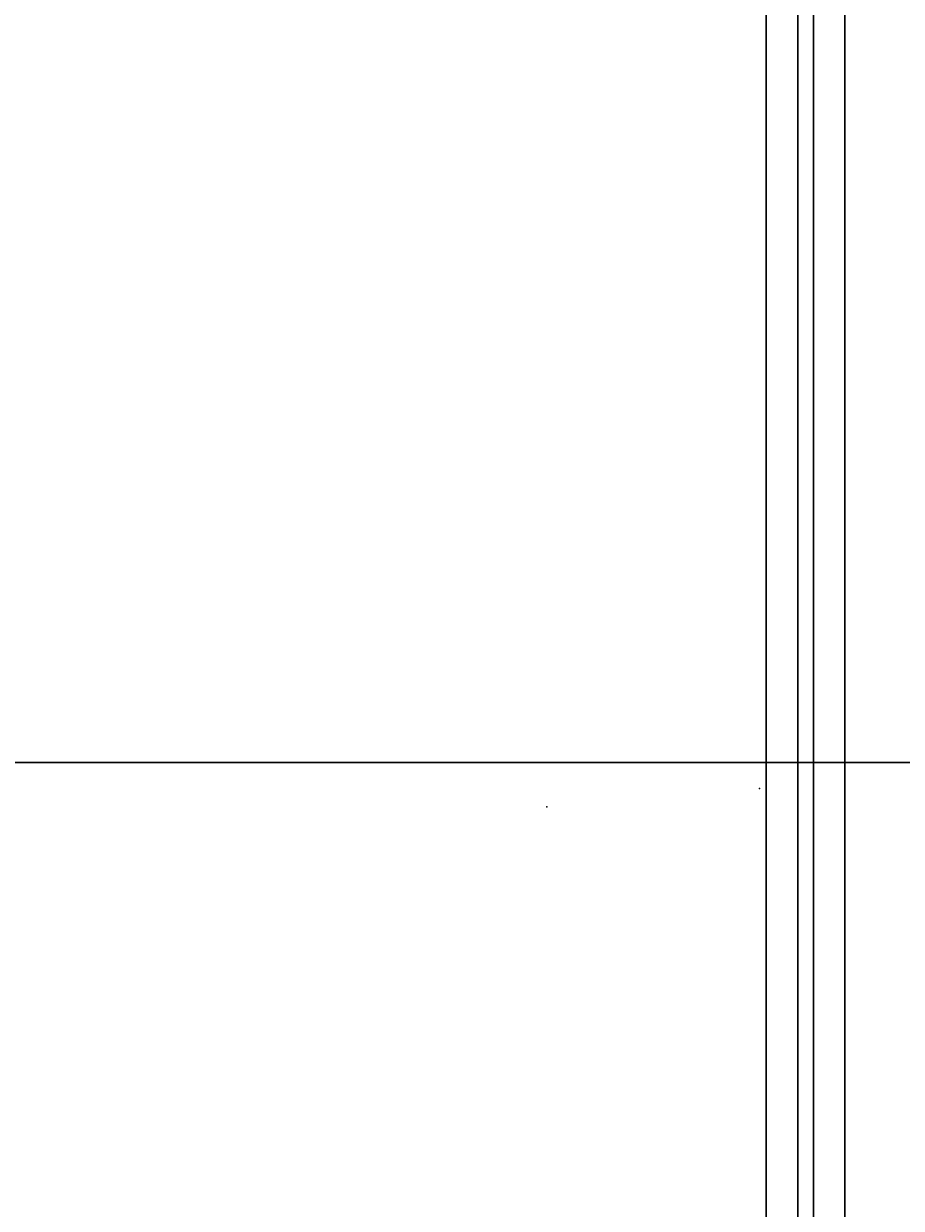
# Model space of a CAD drawing. Extents: x -1627 to -1442, y 243 to 341.
# Drawn here: x -1607 to -1600, y 299 to 309 of the extents above; entities that cross this region are included whole.
import ezdxf
from ezdxf.enums import TextEntityAlignment as Align

# ---------------------------------------------------------------- set-up
doc = ezdxf.new("R2010")
doc.units = 0
doc.header["$LTSCALE"] = 96
doc.header["$MEASUREMENT"] = 0
for name, color, linetype in [('AFUUS-3-DRAL-FXSL', 7, 'Continuous'), ('AFUUS-3-GL05-FXFA', 7, 'Continuous'), ('AFUUS-3-SHLM-TH', 7, 'Continuous'), ('AFUUS-3-TPLM-TH', 7, 'Continuous'), ('AFUUS-P', 7, 'Continuous'), ('AFUWK-3-TPLM-TH', 7, 'Continuous'), ('AFUWK-P', 7, 'Continuous'), ('MAIN_FURN', 7, 'Continuous')]:
    doc.layers.add(name, color=color, linetype=linetype)

# ---------------------------------------------------------------- blocks, each defined once
blk = doc.blocks.new('ZN7230TP')
at = {"layer": 'AFUWK-3-TPLM-TH', "color": 42, "linetype": 'Continuous'}
for points, invisible_edges in [([(0, -30, 1), (72, 0, 1), (72, -30, 1)], 1), ([(0, 0, 1), (72, 0, 1), (0, -30, 1)], 2), ([(0, 0), (72, -30), (72, 0)], 1), ([(0, -30), (72, -30), (0, 0)], 2), ([(0, -30), (72, -30, 1), (72, -30)], 1), ([(0, -30, 1), (72, -30, 1), (0, -30)], 2)]:
    blk.add_3dface(points, dxfattribs=dict(at, invisible_edges=invisible_edges))
at = {"layer": 'AFUWK-P', "color": 7, "linetype": 'Continuous'}
blk.add_line((72, -30), (0, -30), dxfattribs=at)
blk = doc.blocks.new('ZN4224TP')
at = {"layer": 'AFUWK-3-TPLM-TH', "color": 42, "linetype": 'Continuous'}
for points, invisible_edges in [([(42, -24), (0, 0), (0, -24)], 1), ([(42, 0), (0, 0), (42, -24)], 2), ([(42, 0, 1), (0, -24, 1), (0, 0, 1)], 1), ([(42, -24, 1), (0, -24, 1), (42, 0, 1)], 2), ([(0, -24, 1), (0, 0), (0, 0, 1)], 1), ([(0, -24), (0, 0), (0, -24, 1)], 2)]:
    blk.add_3dface(points, dxfattribs=dict(at, invisible_edges=invisible_edges))
at = {"layer": 'AFUWK-P', "color": 7, "linetype": 'Continuous'}
blk.add_line((0, -24), (0, 0), dxfattribs=at)
blk = doc.blocks.new('ZN0502TTBRKTZ3EA')
at = {"layer": 'MAIN_FURN', "color": 7, "linetype": 'Continuous'}
for p in [(2.75, 0), (2.75, -14.5)]:
    blk.add_point(p, dxfattribs=at)
blk = doc.blocks.new('ZN721414WMHTHZ')
at = {"layer": 'AFUUS-3-DRAL-FXSL', "color": 30, "linetype": 'Continuous'}
for points, invisible_edges in [([(36, -14, 14), (54, -14.625, 14), (36, -14.625, 14)], 1), ([(54, -14, 14), (54, -14.625, 14), (36, -14, 14)], 2), ([(54, -14), (36, -14.625), (54, -14.625)], 1), ([(36, -14), (36, -14.625), (54, -14)], 2), ([(36, -14, 14), (38.25, -14, 11.75), (51.75, -14, 11.75)], 13), ([(51.75, -14, 2.25), (38.25, -14, 2.25), (36, -14)], 14), ([(54, -14), (51.75, -14, 2.25), (36, -14)], 3), ([(36, -14, 14), (51.75, -14, 11.75), (54, -14, 14)], 3), ([(51.75, -14, 11.75), (38.25, -14.625, 11.75), (51.75, -14.625, 11.75)], 1), ([(38.25, -14, 11.75), (38.25, -14.625, 11.75), (51.75, -14, 11.75)], 2), ([(38.25, -14, 2.25), (51.75, -14.625, 2.25), (38.25, -14.625, 2.25)], 1), ([(51.75, -14, 2.25), (51.75, -14.625, 2.25), (38.25, -14, 2.25)], 2), ([(36, -14.625), (38.25, -14.625, 2.25), (51.75, -14.625, 2.25)], 13), ([(51.75, -14.625, 11.75), (38.25, -14.625, 11.75), (36, -14.625, 14)], 14), ([(54, -14.625, 14), (51.75, -14.625, 11.75), (36, -14.625, 14)], 3), ([(36, -14.625), (51.75, -14.625, 2.25), (54, -14.625)], 3)]:
    blk.add_3dface(points, dxfattribs=dict(at, invisible_edges=invisible_edges))
at = {"layer": 'AFUUS-3-GL05-FXFA', "color": 132, "linetype": 'Continuous'}
for points, invisible_edges in [([(51.75, -14.375, 11.75), (38.25, -14.25, 11.75), (51.75, -14.25, 11.75)], 1), ([(38.25, -14.375, 11.75), (38.25, -14.25, 11.75), (51.75, -14.375, 11.75)], 2), ([(38.25, -14.375, 2.25), (51.75, -14.25, 2.25), (38.25, -14.25, 2.25)], 1), ([(51.75, -14.375, 2.25), (51.75, -14.25, 2.25), (38.25, -14.375, 2.25)], 2), ([(51.75, -14.25, 2.25), (38.25, -14.25, 11.75), (38.25, -14.25, 2.25)], 1), ([(51.75, -14.25, 11.75), (38.25, -14.25, 11.75), (51.75, -14.25, 2.25)], 2), ([(38.25, -14.375, 2.25), (51.75, -14.375, 11.75), (51.75, -14.375, 2.25)], 1), ([(38.25, -14.375, 11.75), (51.75, -14.375, 11.75), (38.25, -14.375, 2.25)], 2)]:
    blk.add_3dface(points, dxfattribs=dict(at, invisible_edges=invisible_edges))
at = {"layer": 'AFUUS-3-SHLM-TH', "color": 42, "linetype": 'Continuous'}
for points, invisible_edges in [([(72, 0), (0, -14), (72, -14)], 1), ([(0, 0), (0, -14), (72, 0)], 2), ([(0, 0, 0.625), (72, -14, 0.625), (0, -14, 0.625)], 1), ([(72, 0, 0.625), (72, -14, 0.625), (0, 0, 0.625)], 2), ([(72, -14, 0.625), (0, -14), (0, -14, 0.625)], 1), ([(72, -14), (0, -14), (72, -14, 0.625)], 2)]:
    blk.add_3dface(points, dxfattribs=dict(at, invisible_edges=invisible_edges))
at = {"layer": 'AFUUS-3-TPLM-TH', "color": 42, "linetype": 'Continuous'}
for points, invisible_edges in [([(72, 0, 13.375), (0, -14, 13.375), (72, -14, 13.375)], 1), ([(0, 0, 13.375), (0, -14, 13.375), (72, 0, 13.375)], 2), ([(0, 0, 14), (72, -14, 14), (0, -14, 14)], 1), ([(72, 0, 14), (72, -14, 14), (0, 0, 14)], 2), ([(72, -14, 14), (0, -14, 13.375), (0, -14, 14)], 1), ([(72, -14, 13.375), (0, -14, 13.375), (72, -14, 14)], 2)]:
    blk.add_3dface(points, dxfattribs=dict(at, invisible_edges=invisible_edges))
at = {"layer": 'AFUUS-P', "color": 2, "linetype": 'Continuous'}
for p, q in [((72, -14), (0, -14)), ((36, -14), (72, -14)), ((72, -14.625), (36, -14.625))]:
    blk.add_line(p, q, dxfattribs=at)

msp = doc.modelspace()

# ---------------------------------------------------------------- block references
at = {"layer": 'MAIN_FURN', "color": 92, "linetype": 'Continuous'}
for name, p, rotation in [('ZN721414WMHTHZ', (-1615.00374, 260.99649, 49), 90), ('ZN0502TTBRKTZ3EA', (-1588.2463, 305.398, 27.9247), 270), ('ZN4224TP', (-1591.00374, 303, 28), 270)]:
    msp.add_blockref(name, p, dxfattribs=dict(at, rotation=rotation))
msp.add_blockref('ZN7230TP', (-1615, 333, 28), dxfattribs=at)
ref = msp.add_blockref('ZN0502TTBRKTZ3EA', (-1601.05711, 305.54525, 27.9247), dxfattribs=dict(at, rotation=270))
ref.add_attrib('CAPMC', 'OFG', dxfattribs={"color": 92, "linetype": 'Continuous', "height": 0.000000012, "width": 0.666667}).set_placement((-1601.05711, 305.54525, 27.9247), align=Align.BOTTOM_LEFT)
ref.add_attrib('CAPPN', 'ZN0502-TT-BRKT-Z3-EA', dxfattribs={"color": 92, "linetype": 'Continuous', "height": 0.000000012, "width": 0.666667}).set_placement((-1601.05711, 305.54525, 27.9247), align=Align.BOTTOM_LEFT)
ref.add_attrib('CAPMG', 'OFG', dxfattribs={"color": 92, "linetype": 'Continuous', "height": 0.000000012, "width": 0.666667}).set_placement((-1601.05711, 305.54525, 27.9247), align=Align.BOTTOM_LEFT)
ref.add_attrib('CAPQTY', '1', dxfattribs={"color": 92, "linetype": 'Continuous', "height": 0.000000012, "width": 0.666667}).set_placement((-1601.05711, 305.54525, 27.9247), align=Align.BOTTOM_LEFT)

doc.saveas('drawing.dxf')
